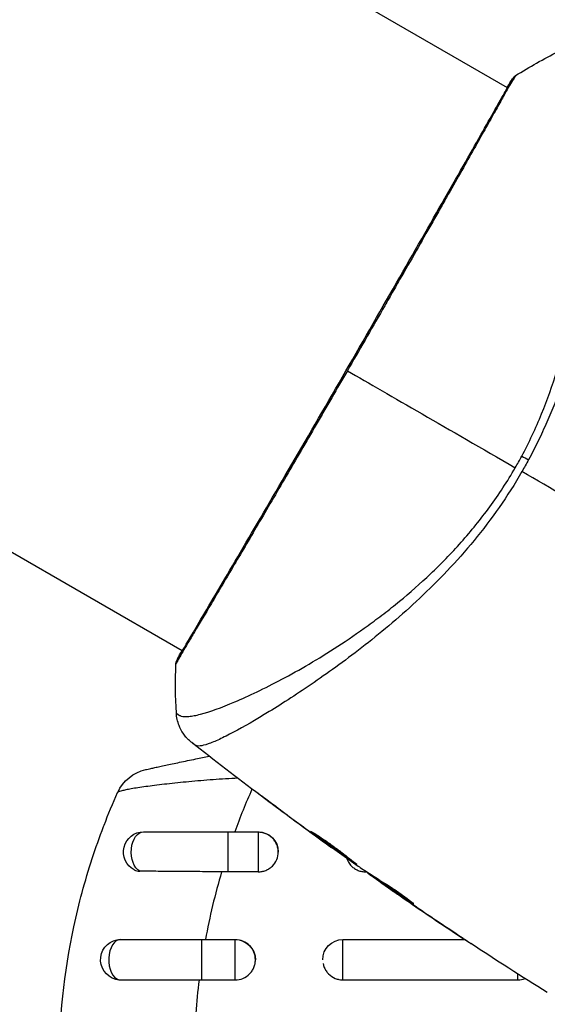
# Model space of a CAD drawing. Units: millimetres. Extents: x -6914 to 6872, y -6128 to 7658.
# Drawn here: x 404 to 444, y -1322 to -1249 of the extents above; entities that cross this region are included whole.
import ezdxf

# ---------------------------------------------------------------- set-up
doc = ezdxf.new("R2010")
doc.units = ezdxf.units.MM
doc.layers.add('2d', color=230, linetype='Continuous')

msp = doc.modelspace()

# ---------------------------------------------------------------- linework, layer by layer
at = {"layer": '2d'}
for p, q in [((440.625, -1253.646), (314.053, -1180.57)), ((416.475, -1295.475), (289.903, -1222.399)), ((440.673, -1253.674), (440.673, -1253.674)), ((416.523, -1295.503), (416.523, -1295.503)), ((421.869, -1298.589), (421.868, -1298.589)), ((423.579, -1299.577), (423.579, -1299.577)), ((422.574, -1306.385), (422.561, -1306.407)), ((419.851, -1308.907), (419.851, -1311.88)), ((419.851, -1308.907), (422.102, -1308.907)), ((422.102, -1308.907), (422.102, -1311.88)), ((425.85, -1308.824), (425.838, -1308.843)), ((426.682, -1309.432), (426.671, -1309.451)), ((427.59, -1310.079), (427.576, -1310.105)), ((430.102, -1311.88), (430.102, -1311.824)), ((422.102, -1311.88), (419.851, -1311.88)), ((430.102, -1311.88), (430.187, -1311.88)), ((430.292, -1311.948), (430.264, -1311.995)), ((430.43, -1312.038), (430.394, -1312.099)), ((431.166, -1312.515), (431.12, -1312.595)), ((431.293, -1312.596), (431.247, -1312.678)), ((431.579, -1312.924), (431.575, -1312.929)), ((432.604, -1313.636), (432.602, -1313.639)), ((432.632, -1313.588), (432.632, -1313.588)), ((433.542, -1314.136), (433.529, -1314.159)), ((436.337, -1316.165), (436.337, -1316.167)), ((417.932, -1319.901), (417.932, -1316.907)), ((417.932, -1316.907), (420.406, -1316.907)), ((420.406, -1319.901), (420.406, -1316.907)), ((428.406, -1319.901), (428.406, -1316.907)), ((428.406, -1316.907), (437.452, -1316.907)), ((441.406, -1319.901), (441.406, -1319.471)), ((417.932, -1319.901), (420.406, -1319.901)), ((428.406, -1319.901), (441.406, -1319.901))]:
    msp.add_line(p, q, dxfattribs=at)
msp.add_circle((-21.081, 765.422), 6893.014, dxfattribs=at)
at = {"layer": '2d', "extrusion": (0, 0, -1)}
for centre, radius, start, end in [((-414.411, -1307.212), 3, 24.15149, 77.55249), ((-413.602, -1310.407), 1.5, 298.10908, 90), ((-422.102, -1310.407), 1.5, 90, 180), ((-411.906, -1318.407), 1.5, 284.1363, 90), ((-420.406, -1318.407), 1.5, 90, 180), ((-428.406, -1318.407), 1.5, 360, 90)]:
    msp.add_arc(centre, radius, start, end, dxfattribs=at)
for centre, major_axis, ratio, start_param, end_param in [((441.413, -1253.279), (-0.408, 0.289), 0.994416, -0.289265, -0.000039), ((442.862, -1281.777), (2.646, -1.414), 0.044447, 4.227565, 4.433381), ((413.602, -1310.407), (0, 1.5), 0.612363, 3.46154, 6.283185)]:
    msp.add_ellipse(centre, major_axis=major_axis, ratio=ratio, start_param=start_param, end_param=end_param, dxfattribs=at)
at = {"layer": '2d'}
for centre, major_axis, ratio, start_param, end_param in [((416.564, -1296.347), (0.443, -0.232), 0.994441, 3.141718, 3.587639), ((411.906, -1318.407), (0, 1.5), 0.599554, 0, 2.990658)]:
    msp.add_ellipse(centre, major_axis=major_axis, ratio=ratio, start_param=start_param, end_param=end_param, dxfattribs=at)
for points in [[(441.231, -1252.744), (442.264, -1252.097), (443.316, -1251.503), (444.397, -1250.956)], [(440.598, -1253.63), (440.781, -1253.328), (440.918, -1253.113), (441.005, -1252.99)], [(428.733, -1274.666), (431.916, -1276.503), (436.199, -1278.976), (441.209, -1281.869)], [(441.209, -1281.869), (441.291, -1281.727), (441.452, -1281.443), (441.608, -1281.158), (441.685, -1281.014)], [(442.194, -1281.275), (442.035, -1281.57), (441.871, -1281.863), (441.703, -1282.154)], [(454.861, -1289.75), (450.446, -1287.202), (446.059, -1284.669), (441.703, -1282.154)], [(416.032, -1300.086), (415.965, -1298.876), (415.953, -1297.668), (415.997, -1296.45)], [(415.997, -1296.45), (415.997, -1296.45), (415.997, -1296.45), (415.997, -1296.45)], [(416.032, -1300.086), (416.032, -1300.086), (416.032, -1300.086), (416.032, -1300.086)], [(427.414, -1309.99), (423.947, -1307.494), (420.532, -1304.922), (417.176, -1302.279)], [(421.651, -1305.735), (421.188, -1306.773), (420.761, -1307.83), (420.37, -1308.907)], [(425.838, -1308.843), (424.74, -1308.04), (423.647, -1307.227), (422.561, -1306.407)], [(423.415, -1307.012), (424.327, -1307.698), (425.243, -1308.379), (426.163, -1309.054)], [(426.671, -1309.451), (426.411, -1309.262), (426.133, -1309.059), (425.838, -1308.843)], [(426.163, -1309.054), (426.238, -1309.109), (426.314, -1309.164), (426.391, -1309.221)], [(426.391, -1309.221), (426.508, -1309.307), (426.636, -1309.399), (426.748, -1309.479)], [(426.748, -1309.479), (427.677, -1310.144), (428.61, -1310.802), (429.548, -1311.455)], [(412.895, -1311.73), (413.017, -1311.795), (413.16, -1311.83), (413.313, -1311.831)], [(429.548, -1311.455), (429.604, -1311.495), (429.651, -1311.527), (429.681, -1311.547)], [(419.393, -1311.878), (418.905, -1313.537), (418.504, -1315.214), (418.189, -1316.907)], [(419.851, -1311.88), (419.698, -1311.88), (419.546, -1311.879), (419.393, -1311.878)], [(430.394, -1312.099), (430.306, -1312.033), (430.262, -1311.999), (430.264, -1311.995)], [(430.288, -1311.953), (430.289, -1311.952), (430.283, -1311.945), (430.27, -1311.934)], [(431.162, -1312.522), (431.097, -1312.477), (431.031, -1312.431), (430.966, -1312.385)], [(432.602, -1313.639), (432.261, -1313.405), (431.919, -1313.168), (431.575, -1312.929)], [(436.337, -1316.167), (435.085, -1315.334), (433.841, -1314.491), (432.602, -1313.639)], [(432.854, -1313.808), (434.15, -1314.698), (435.452, -1315.578), (436.762, -1316.448)], [(433.663, -1314.235), (433.661, -1314.239), (433.615, -1314.213), (433.529, -1314.159)], [(443.587, -1320.847), (441.677, -1319.653), (439.781, -1318.438), (437.898, -1317.202)], [(411.54, -1319.861), (411.614, -1319.88), (411.692, -1319.89), (411.771, -1319.89)], [(441.406, -1319.901), (441.585, -1319.901), (441.765, -1319.868), (441.933, -1319.806)], [(417.721, -1319.901), (417.512, -1321.553), (417.383, -1323.222), (417.334, -1324.907)], [(417.721, -1319.901), (417.791, -1319.901), (417.862, -1319.901), (417.932, -1319.901)], [(428.352, -1319.9), (428.37, -1319.9), (428.388, -1319.901), (428.406, -1319.901)]]:
    msp.add_open_spline(points, degree=3, dxfattribs=at)
for points, knots in [([(441.685, -1281.014), (441.96, -1280.499), (442.22, -1279.978), (442.713, -1278.925), (442.946, -1278.393), (443.596, -1276.806), (443.965, -1275.751), (444.44, -1274.175), (444.586, -1273.65), (444.855, -1272.604), (444.978, -1272.082), (445.312, -1270.544), (445.488, -1269.548), (445.914, -1266.643), (446.066, -1264.813), (446.15, -1262.66), (446.162, -1262.236), (446.176, -1261.407), (446.179, -1261.003), (446.174, -1259.822), (446.154, -1259.076), (446.088, -1257.667), (446.043, -1257.003), (445.959, -1256.074), (445.929, -1255.775), (445.863, -1255.2), (445.828, -1254.924), (445.646, -1253.617), (445.474, -1252.789), (445.193, -1251.885), (445.096, -1251.641), (444.942, -1251.364), (444.889, -1251.288), (444.786, -1251.165), (444.738, -1251.118), (444.631, -1251.059), (444.592, -1251.036), (444.526, -1251), (444.496, -1250.987), (444.43, -1250.959), (444.405, -1250.952), (444.397, -1250.956)], [0.00108513, 0.00108513, 0.00108513, 0.00108513, 0.00283845, 0.00283845, 0.00459176, 0.00459176, 0.0080984, 0.0080984, 0.00985172, 0.00985172, 0.01160504, 0.01160504, 0.01511167, 0.01511167, 0.02212494, 0.02212494, 0.02387826, 0.02387826, 0.02563158, 0.02563158, 0.02913822, 0.02913822, 0.03264485, 0.03264485, 0.03439817, 0.03439817, 0.03615149, 0.03615149, 0.04316476, 0.04316476, 0.0466714, 0.0466714, 0.04842471, 0.04842471, 0.05017803, 0.05017803, 0.05193135, 0.05193135, 0.05368467, 0.05368467, 0.05673284, 0.05673284, 0.05673284, 0.05673284]), ([(447.164, -1250.983), (447.206, -1251.002), (447.245, -1251.033), (447.321, -1251.123), (447.357, -1251.181), (447.423, -1251.323), (447.453, -1251.406), (447.51, -1251.597), (447.536, -1251.704), (447.654, -1252.3), (447.717, -1252.961), (447.767, -1254.211), (447.777, -1254.672), (447.781, -1255.677), (447.775, -1256.216), (447.732, -1257.931), (447.673, -1259.207), (447.54, -1260.958), (447.511, -1261.317), (447.446, -1262.049), (447.41, -1262.424), (447.294, -1263.562), (447.203, -1264.342), (446.987, -1265.942), (446.861, -1266.763), (446.569, -1268.444), (446.402, -1269.305), (446.012, -1271.068), (445.789, -1271.971), (445.272, -1273.821), (444.983, -1274.751), (444.329, -1276.616), (443.962, -1277.551), (443.345, -1278.956), (443.128, -1279.426), (442.676, -1280.356), (442.44, -1280.818), (442.194, -1281.275)], [-0.00000006, -0.00000006, -0.00000006, -0.00000006, 0.00155509, 0.00155509, 0.00311024, 0.00311024, 0.00466539, 0.00466539, 0.00622054, 0.00622054, 0.01244115, 0.01244115, 0.01555145, 0.01555145, 0.01866175, 0.01866175, 0.02488235, 0.02488235, 0.0264375, 0.0264375, 0.02799265, 0.02799265, 0.03110295, 0.03110295, 0.03421326, 0.03421326, 0.03732356, 0.03732356, 0.04043386, 0.04043386, 0.04354416, 0.04354416, 0.04665446, 0.04665446, 0.04820961, 0.04820961, 0.04976476, 0.04976476, 0.04976476, 0.04976476]), ([(416.121, -1296.115), (416.134, -1296.091), (416.149, -1296.062), (416.219, -1295.93), (416.293, -1295.794), (416.663, -1295.144), (417.122, -1294.374), (418.43, -1292.163), (419.348, -1290.608), (421.435, -1287.048), (422.627, -1285.008), (425.147, -1280.683), (426.508, -1278.341), (429.215, -1273.662), (430.596, -1271.263), (433.197, -1266.726), (434.452, -1264.53), (436.681, -1260.619), (437.684, -1258.854), (439.306, -1255.982), (439.946, -1254.838), (440.592, -1253.702), (440.758, -1253.413), (440.913, -1253.161), (440.942, -1253.116), (440.975, -1253.063), (440.984, -1253.049), (441.015, -1252.999), (441.033, -1252.972), (441.051, -1252.942), (441.055, -1252.934), (441.055, -1252.934)], [0, 0, 0, 0, 0.079186, 0.079186, 0.316987, 0.316987, 1.03639, 1.03639, 1.866693, 1.866693, 2.678234, 2.678234, 3.490515, 3.490515, 4.303406, 4.303406, 5.115089, 5.115089, 5.927843, 5.927843, 6.739687, 6.739687, 7.136474, 7.136474, 7.240132, 7.240132, 7.279464, 7.279464, 7.397503, 7.397503, 7.469809, 7.469809, 7.469809, 7.469809]), ([(441.231, -1252.744), (441.231, -1252.743), (441.231, -1252.743), (441.234, -1252.744), (441.21, -1252.785), (441.108, -1252.944), (441.031, -1253.062), (440.842, -1253.378), (440.729, -1253.575), (440.526, -1253.933), (440.453, -1254.062), (440.298, -1254.338), (440.215, -1254.485), (439.953, -1254.953), (439.759, -1255.3), (439.332, -1256.063), (439.099, -1256.48), (438.592, -1257.384), (438.317, -1257.873), (437.448, -1259.414), (436.807, -1260.548), (435.927, -1262.097), (435.747, -1262.413), (435.38, -1263.06), (435.192, -1263.39), (434.624, -1264.389), (434.235, -1265.07), (433.441, -1266.462), (433.035, -1267.173), (432.412, -1268.262), (432.202, -1268.629), (431.778, -1269.371), (431.563, -1269.746), (430.483, -1271.63), (429.612, -1273.144), (428.733, -1274.666)], [0.07923749, 0.07923749, 0.07923749, 0.07923749, 0.07938588, 0.07938588, 0.08203774, 0.08203774, 0.08468959, 0.08468959, 0.08734145, 0.08734145, 0.08866737, 0.08866737, 0.0899933, 0.0899933, 0.09264516, 0.09264516, 0.09529701, 0.09529701, 0.09794886, 0.09794886, 0.10325257, 0.10325257, 0.1045785, 0.1045785, 0.10590443, 0.10590443, 0.10855628, 0.10855628, 0.11120814, 0.11120814, 0.11253406, 0.11253406, 0.11385999, 0.11385999, 0.1191637, 0.1191637, 0.1191637, 0.1191637]), ([(441.005, -1252.99), (441.032, -1252.952), (441.053, -1252.923), (441.08, -1252.886), (441.088, -1252.876), (441.105, -1252.855), (441.111, -1252.847), (441.129, -1252.827), (441.137, -1252.819), (441.158, -1252.799), (441.167, -1252.791), (441.192, -1252.77), (441.21, -1252.757), (441.231, -1252.744)], [0, 0, 0, 0, 0.1255639, 0.1255639, 0.1881372, 0.1881372, 0.2195206, 0.2195206, 0.2356823, 0.2356823, 0.2443442, 0.2443442, 0.2537028, 0.2537028, 0.2537028, 0.2537028]), ([(428.733, -1274.666), (428.349, -1275.331), (427.964, -1275.998), (427.383, -1277), (427.189, -1277.335), (426.803, -1278), (426.612, -1278.33), (425.66, -1279.969), (424.916, -1281.244), (423.83, -1283.106), (423.472, -1283.719), (422.768, -1284.922), (422.427, -1285.506), (421.433, -1287.202), (420.811, -1288.262), (419.938, -1289.743), (419.656, -1290.221), (419.123, -1291.124), (418.87, -1291.55), (418.157, -1292.754), (417.738, -1293.457), (417.289, -1294.21), (417.203, -1294.355), (417.039, -1294.629), (416.962, -1294.759), (416.744, -1295.127), (416.616, -1295.343), (416.396, -1295.72), (416.304, -1295.88), (416.157, -1296.147), (416.103, -1296.253), (416.065, -1296.328)], [0.1191637, 0.1191637, 0.1191637, 0.1191637, 0.12148322, 0.12148322, 0.12264298, 0.12264298, 0.12380274, 0.12380274, 0.12844178, 0.12844178, 0.1307613, 0.1307613, 0.13308082, 0.13308082, 0.13771986, 0.13771986, 0.14003938, 0.14003938, 0.1423589, 0.1423589, 0.14699794, 0.14699794, 0.1481577, 0.1481577, 0.14931746, 0.14931746, 0.15163698, 0.15163698, 0.1539565, 0.1539565, 0.15627602, 0.15627602, 0.15627602, 0.15627602]), ([(416.032, -1300.086), (416.032, -1300.088), (416.033, -1300.09), (416.043, -1300.107), (416.076, -1300.133), (416.16, -1300.191), (416.192, -1300.21), (416.257, -1300.248), (416.281, -1300.264), (416.336, -1300.293), (416.366, -1300.304), (416.535, -1300.35), (416.724, -1300.363), (417.082, -1300.327), (417.214, -1300.307), (417.504, -1300.251), (417.663, -1300.214), (418.513, -1299.991), (419.372, -1299.686), (420.893, -1299.041), (421.44, -1298.795), (422.607, -1298.235), (423.232, -1297.92), (425.173, -1296.887), (426.564, -1296.076), (428.763, -1294.648), (429.515, -1294.135), (430.666, -1293.297), (431.054, -1293.007), (431.829, -1292.41), (432.216, -1292.102), (433.378, -1291.147), (434.151, -1290.468), (435.302, -1289.376), (435.684, -1288.999), (436.445, -1288.218), (436.825, -1287.811), (437.938, -1286.562), (438.643, -1285.685), (439.65, -1284.307), (439.977, -1283.837), (440.609, -1282.872), (440.915, -1282.379), (441.209, -1281.869)], [0.16993444, 0.16993444, 0.16993444, 0.16993444, 0.17051597, 0.17051597, 0.17403725, 0.17403725, 0.17579789, 0.17579789, 0.17667821, 0.17667821, 0.17755853, 0.17755853, 0.18107982, 0.18107982, 0.18284046, 0.18284046, 0.1846011, 0.1846011, 0.19164367, 0.19164367, 0.19516496, 0.19516496, 0.19868624, 0.19868624, 0.20572881, 0.20572881, 0.2092501, 0.2092501, 0.21101074, 0.21101074, 0.21277138, 0.21277138, 0.21629267, 0.21629267, 0.21805331, 0.21805331, 0.21981395, 0.21981395, 0.22333524, 0.22333524, 0.22509588, 0.22509588, 0.22685652, 0.22685652, 0.22685652, 0.22685652]), ([(441.703, -1282.154), (441.171, -1283.076), (440.602, -1283.96), (439.412, -1285.66), (438.792, -1286.479), (437.501, -1288.054), (436.826, -1288.812), (435.474, -1290.239), (434.794, -1290.913), (433.432, -1292.194), (432.75, -1292.801), (431.389, -1293.959), (430.71, -1294.512), (428.726, -1296.07), (427.459, -1296.983), (425.672, -1298.215), (425.095, -1298.601), (423.981, -1299.326), (423.442, -1299.666), (421.925, -1300.599), (421.033, -1301.112), (419.889, -1301.719), (419.54, -1301.894), (418.911, -1302.183), (418.63, -1302.299), (418.15, -1302.464), (417.951, -1302.513), (417.713, -1302.536), (417.643, -1302.534), (417.525, -1302.515), (417.477, -1302.497), (417.439, -1302.469)], [0.05076767, 0.05076767, 0.05076767, 0.05076767, 0.05394202, 0.05394202, 0.05711637, 0.05711637, 0.06029071, 0.06029071, 0.06346506, 0.06346506, 0.06663941, 0.06663941, 0.06981375, 0.06981375, 0.07616245, 0.07616245, 0.0793368, 0.0793368, 0.08251114, 0.08251114, 0.08885984, 0.08885984, 0.09203418, 0.09203418, 0.09520853, 0.09520853, 0.09838288, 0.09838288, 0.09997005, 0.09997005, 0.10155723, 0.10155723, 0.10155723, 0.10155723]), ([(415.997, -1296.45), (415.998, -1296.427), (416, -1296.406), (416.005, -1296.374), (416.008, -1296.361), (416.014, -1296.336), (416.017, -1296.327), (416.024, -1296.303), (416.027, -1296.294), (416.039, -1296.262), (416.045, -1296.25), (416.073, -1296.184), (416.103, -1296.117), (416.219, -1295.877), (416.318, -1295.691), (416.446, -1295.458)], [0, 0, 0, 0, 0.0088443, 0.0088443, 0.0176685, 0.0176685, 0.029837, 0.029837, 0.0544416, 0.0544416, 0.1281323, 0.1281323, 0.3492845, 0.3492845, 0.6482224, 0.6482224, 0.6482224, 0.6482224]), ([(416.065, -1296.328), (416.022, -1296.412), (415.999, -1296.453), (415.997, -1296.451), (415.997, -1296.45), (415.997, -1296.45)], [0.156276015, 0.156276015, 0.156276015, 0.156276015, 0.158920015, 0.158920015, 0.159055401, 0.159055401, 0.159055401, 0.159055401]), ([(416.074, -1296.202), (416.074, -1296.202), (416.076, -1296.199), (416.087, -1296.181), (416.102, -1296.152), (416.121, -1296.115)], [0.1447439, 0.1447439, 0.1447439, 0.1447439, 0.1884014, 0.1884014, 0.3148393, 0.3148393, 0.3148393, 0.3148393]), ([(417.176, -1302.279), (417.155, -1302.263), (417.129, -1302.243), (417.067, -1302.19), (417.038, -1302.165), (416.968, -1302.101), (416.925, -1302.06), (416.836, -1301.969), (416.79, -1301.918), (416.67, -1301.777), (416.598, -1301.683), (416.414, -1301.406), (416.312, -1301.213), (416.119, -1300.718), (416.05, -1300.403), (416.033, -1300.088)], [0, 0, 0, 0, 0.0303793, 0.0303793, 0.0488644, 0.0488644, 0.0695773, 0.0695773, 0.0911715, 0.0911715, 0.1269498, 0.1269498, 0.1917837, 0.1917837, 0.2864069, 0.2864069, 0.2864069, 0.2864069]), ([(417.439, -1302.469), (417.352, -1302.405), (417.297, -1302.366), (417.211, -1302.305), (417.185, -1302.286), (417.176, -1302.279)], [-0.00000006, -0.00000006, -0.00000006, -0.00000006, 0.002721433, 0.002721433, 0.005417431, 0.005417431, 0.005417431, 0.005417431]), ([(413.764, -1304.283), (413.764, -1304.283), (413.82, -1304.27), (413.989, -1304.233), (414.06, -1304.217), (414.23, -1304.18), (414.327, -1304.159), (414.547, -1304.111), (414.669, -1304.084), (414.938, -1304.026), (415.085, -1303.995), (415.552, -1303.895), (415.899, -1303.821), (416.657, -1303.662), (417.06, -1303.578), (417.799, -1303.426), (418.132, -1303.359), (418.468, -1303.291)], [0, 0, 0, 0, 0.001395388, 0.001395388, 0.002093082, 0.002093082, 0.002790776, 0.002790776, 0.00348847, 0.00348847, 0.004186164, 0.004186164, 0.005581552, 0.005581552, 0.00697694, 0.00697694, 0.008040155, 0.008040155, 0.008040155, 0.008040155]), ([(420.583, -1304.922), (420.44, -1304.93), (420.297, -1304.938), (419.53, -1304.984), (418.914, -1305.027), (418.005, -1305.098), (417.703, -1305.123), (417.114, -1305.175), (416.826, -1305.202), (416.265, -1305.256), (415.992, -1305.284), (415.46, -1305.341), (415.201, -1305.37), (414.459, -1305.457), (414.01, -1305.515), (413.408, -1305.6), (413.219, -1305.629), (412.875, -1305.683), (412.718, -1305.71), (412.436, -1305.761), (412.31, -1305.785), (412.089, -1305.833), (411.996, -1305.855), (411.769, -1305.919), (411.687, -1305.955), (411.672, -1305.987)], [0.00146389, 0.00146389, 0.00146389, 0.00146389, 0.0018955, 0.0018955, 0.00379099, 0.00379099, 0.00473874, 0.00473874, 0.00568649, 0.00568649, 0.00663424, 0.00663424, 0.00758198, 0.00758198, 0.00947748, 0.00947748, 0.01042523, 0.01042523, 0.01137298, 0.01137298, 0.01232073, 0.01232073, 0.01326847, 0.01326847, 0.01516397, 0.01516397, 0.01516397, 0.01516397]), ([(422.561, -1306.407), (422.427, -1306.306), (422.307, -1306.215), (422.154, -1306.099), (422.109, -1306.064), (422.03, -1306.003), (421.995, -1305.976), (421.914, -1305.912), (421.885, -1305.889), (421.887, -1305.885), (421.916, -1305.905), (422, -1305.964), (422.035, -1305.99), (422.116, -1306.048), (422.161, -1306.081), (422.264, -1306.156), (422.321, -1306.198), (422.441, -1306.286), (422.504, -1306.333), (422.706, -1306.482), (422.848, -1306.588), (423.137, -1306.804), (423.28, -1306.911), (423.415, -1307.012)], [0, 0, 0, 0, 0.0005365, 0.0005365, 0.00080475, 0.00080475, 0.001072999, 0.001072999, 0.001609499, 0.001609499, 0.002145999, 0.002145999, 0.002414249, 0.002414249, 0.002682498, 0.002682498, 0.002950748, 0.002950748, 0.003218998, 0.003218998, 0.003755498, 0.003755498, 0.004291997, 0.004291997, 0.004291997, 0.004291997]), ([(410.626, -1308.508), (410.639, -1308.475), (410.652, -1308.442), (410.98, -1307.591), (411.316, -1306.784), (411.672, -1305.987)], [0.041287354, 0.041287354, 0.041287354, 0.041287354, 0.041395212, 0.041395212, 0.044051988, 0.044051988, 0.044051988, 0.044051988]), ([(408.271, -1336.153), (407.636, -1332.959), (407.312, -1329.708), (407.313, -1322.843), (407.688, -1319.363), (408.782, -1314.247), (409.236, -1312.559), (410.043, -1310.088), (410.325, -1309.293), (410.626, -1308.508)], [0.0128944, 0.0128944, 0.0128944, 0.0128944, 0.02279778, 0.02279778, 0.03342489, 0.03342489, 0.03873844, 0.03873844, 0.04128735, 0.04128735, 0.04128735, 0.04128735]), ([(413.602, -1308.907), (414.422, -1308.907), (415.357, -1308.907), (417.335, -1308.907), (418.405, -1308.907), (419.595, -1308.907), (419.723, -1308.907), (419.851, -1308.907)], [0, 0, 0, 0, 0.3109892, 0.3109892, 0.6299545, 0.6299545, 0.6682736, 0.6682736, 0.6682736, 0.6682736]), ([(429.43, -1311.319), (429.428, -1311.322), (429.416, -1311.316), (429.369, -1311.289), (429.335, -1311.268), (429.246, -1311.21), (429.191, -1311.175), (429.064, -1311.089), (428.99, -1311.039), (428.748, -1310.874), (428.555, -1310.74), (428.14, -1310.447), (427.914, -1310.287), (427.579, -1310.046), (427.466, -1309.964), (427.247, -1309.806), (427.141, -1309.729), (426.935, -1309.578), (426.836, -1309.504), (426.652, -1309.368), (426.567, -1309.304), (426.409, -1309.186), (426.339, -1309.133), (426.217, -1309.039), (426.164, -1308.998), (426.08, -1308.932), (426.049, -1308.907), (426.007, -1308.871), (425.997, -1308.862), (425.998, -1308.86)], [0, 0, 0, 0, 0.000411593, 0.000411593, 0.000823185, 0.000823185, 0.001234778, 0.001234778, 0.00164637, 0.00164637, 0.002469556, 0.002469556, 0.003292741, 0.003292741, 0.003704333, 0.003704333, 0.004115926, 0.004115926, 0.004527519, 0.004527519, 0.004939111, 0.004939111, 0.005350704, 0.005350704, 0.005762297, 0.005762297, 0.006173889, 0.006173889, 0.006585482, 0.006585482, 0.006585482, 0.006585482]), ([(425.998, -1308.86), (425.999, -1308.858), (426.012, -1308.863), (426.06, -1308.888), (426.095, -1308.908), (426.231, -1308.987), (426.366, -1309.069), (426.611, -1309.227), (426.702, -1309.287), (426.893, -1309.414), (426.994, -1309.482), (427.204, -1309.627), (427.314, -1309.704), (427.533, -1309.86), (427.644, -1309.94), (427.869, -1310.104), (427.979, -1310.186), (428.194, -1310.347), (428.301, -1310.428), (428.504, -1310.584), (428.6, -1310.658), (428.781, -1310.799), (428.867, -1310.867), (429.02, -1310.988), (429.089, -1311.042), (429.211, -1311.139), (429.263, -1311.18), (429.388, -1311.279), (429.432, -1311.315), (429.43, -1311.319)], [0.006585482, 0.006585482, 0.006585482, 0.006585482, 0.006997131, 0.006997131, 0.00740878, 0.00740878, 0.008232078, 0.008232078, 0.008643727, 0.008643727, 0.009055376, 0.009055376, 0.009467025, 0.009467025, 0.009878674, 0.009878674, 0.010290323, 0.010290323, 0.010701972, 0.010701972, 0.011113622, 0.011113622, 0.011525271, 0.011525271, 0.01193692, 0.01193692, 0.012348569, 0.012348569, 0.013171867, 0.013171867, 0.013171867, 0.013171867]), ([(422.102, -1311.88), (422.201, -1311.88), (422.299, -1311.87), (422.49, -1311.833), (422.586, -1311.804), (422.767, -1311.73), (422.854, -1311.685), (423.017, -1311.578), (423.094, -1311.516), (423.301, -1311.312), (423.413, -1311.147), (423.563, -1310.793), (423.602, -1310.599), (423.602, -1310.311), (423.592, -1310.214), (423.554, -1310.026), (423.526, -1309.934), (423.451, -1309.756), (423.404, -1309.67), (423.295, -1309.511), (423.233, -1309.437), (423.023, -1309.232), (422.858, -1309.124), (422.585, -1309.014), (422.492, -1308.986), (422.299, -1308.949), (422.2, -1308.939), (422.102, -1308.939)], [0, 0, 0, 0, 0.000293107, 0.000293107, 0.000586214, 0.000586214, 0.000879321, 0.000879321, 0.001172427, 0.001172427, 0.001758641, 0.001758641, 0.002344855, 0.002344855, 0.002637962, 0.002637962, 0.002931068, 0.002931068, 0.003224175, 0.003224175, 0.003517282, 0.003517282, 0.004103496, 0.004103496, 0.004396603, 0.004396603, 0.00468971, 0.00468971, 0.00468971, 0.00468971]), ([(427.576, -1310.105), (427.576, -1310.105), (427.555, -1310.091), (427.474, -1310.033), (427.413, -1309.989), (427.258, -1309.877), (427.161, -1309.807), (426.937, -1309.645), (426.811, -1309.553), (426.671, -1309.451)], [0, 0, 0, 0, 0.000630277, 0.000630277, 0.001260554, 0.001260554, 0.00189083, 0.00189083, 0.002521107, 0.002521107, 0.002521107, 0.002521107]), ([(426.78, -1309.339), (426.785, -1309.342), (426.789, -1309.346), (426.886, -1309.417), (426.984, -1309.489), (427.189, -1309.64), (427.298, -1309.719), (427.515, -1309.877), (427.626, -1309.957), (427.852, -1310.119), (427.964, -1310.199), (428.183, -1310.355), (428.292, -1310.432), (428.418, -1310.521), (428.439, -1310.536), (428.46, -1310.55)], [0.008624974, 0.008624974, 0.008624974, 0.008624974, 0.008646106, 0.008646106, 0.009057633, 0.009057633, 0.009469161, 0.009469161, 0.009880688, 0.009880688, 0.010292215, 0.010292215, 0.010703743, 0.010703743, 0.010787378, 0.010787378, 0.010787378, 0.010787378]), ([(428.669, -1310.841), (428.683, -1310.885), (428.699, -1310.928), (428.745, -1311.037), (428.778, -1311.102), (428.817, -1311.165)], [0.0051365148, 0.0051365148, 0.0051365148, 0.0051365148, 0.0052765714, 0.0052765714, 0.0054983382, 0.0054983382, 0.0054983382, 0.0054983382]), ([(419.393, -1311.878), (418.847, -1311.874), (418.307, -1311.869), (417.506, -1311.863), (417.241, -1311.861), (416.713, -1311.856), (416.45, -1311.854), (415.673, -1311.848), (415.174, -1311.844), (414.214, -1311.837), (413.75, -1311.834), (413.313, -1311.831)], [0, 0, 0, 0, 0.001621402, 0.001621402, 0.002432103, 0.002432103, 0.003242804, 0.003242804, 0.004864206, 0.004864206, 0.006485607, 0.006485607, 0.006485607, 0.006485607]), ([(428.817, -1311.165), (428.88, -1311.268), (428.955, -1311.363), (429.111, -1311.516), (429.188, -1311.578), (429.351, -1311.685), (429.437, -1311.731), (429.619, -1311.804), (429.714, -1311.833), (429.906, -1311.87), (430.003, -1311.88), (430.102, -1311.88)], [0.005498338, 0.005498338, 0.005498338, 0.005498338, 0.005862808, 0.005862808, 0.006155927, 0.006155927, 0.006449045, 0.006449045, 0.006742164, 0.006742164, 0.007035282, 0.007035282, 0.007035282, 0.007035282]), ([(429.681, -1311.547), (429.991, -1311.752), (430.302, -1311.955), (430.77, -1312.258), (430.926, -1312.359), (431.237, -1312.561), (431.394, -1312.661), (431.554, -1312.755)], [0, 0, 0, 0, 0.00236764, 0.00236764, 0.00355146, 0.00355146, 0.00473528, 0.00473528, 0.00473528, 0.00473528]), ([(431.575, -1312.929), (431.436, -1312.833), (431.302, -1312.739), (431.044, -1312.559), (430.926, -1312.476), (430.608, -1312.252), (430.457, -1312.145), (430.394, -1312.099)], [0, 0, 0, 0, 0.000502062, 0.000502062, 0.001004123, 0.001004123, 0.002008246, 0.002008246, 0.002008246, 0.002008246]), ([(431.247, -1312.678), (431.194, -1312.642), (431.158, -1312.618), (431.117, -1312.593), (431.114, -1312.592), (431.157, -1312.625), (431.254, -1312.695), (431.406, -1312.802)], [0, 0, 0, 0, 0.000405243, 0.000405243, 0.000810487, 0.000810487, 0.001620974, 0.001620974, 0.001620974, 0.001620974]), ([(433.529, -1314.159), (433.146, -1313.917), (432.763, -1313.674), (432.002, -1313.18), (431.624, -1312.93), (431.247, -1312.678)], [0, 0, 0, 0, 0.00293865, 0.00293865, 0.005877301, 0.005877301, 0.005877301, 0.005877301]), ([(431.406, -1312.802), (431.596, -1312.936), (431.815, -1313.089), (432.311, -1313.434), (432.575, -1313.616), (432.854, -1313.808)], [0, 0, 0, 0, 0.001013144, 0.001013144, 0.002026288, 0.002026288, 0.002026288, 0.002026288]), ([(431.444, -1312.689), (431.772, -1312.908), (432.102, -1313.126), (432.521, -1313.397), (432.609, -1313.454), (432.697, -1313.511)], [0.000382019, 0.000382019, 0.000382019, 0.000382019, 0.002938651, 0.002938651, 0.003618023, 0.003618023, 0.003618023, 0.003618023]), ([(431.554, -1312.755), (431.678, -1312.827), (431.873, -1312.949), (432.337, -1313.258), (432.594, -1313.436), (433.073, -1313.781), (433.285, -1313.939), (433.584, -1314.167), (433.666, -1314.23), (433.663, -1314.235)], [0, 0, 0, 0, 0.000902006, 0.000902006, 0.001804012, 0.001804012, 0.002706017, 0.002706017, 0.003608023, 0.003608023, 0.003608023, 0.003608023]), ([(437.931, -1317.223), (437.931, -1317.223), (437.92, -1317.216), (437.877, -1317.188), (437.845, -1317.167), (437.721, -1317.085), (437.598, -1317.004), (437.373, -1316.855), (437.289, -1316.799), (437.115, -1316.684), (437.023, -1316.623), (436.831, -1316.495), (436.733, -1316.431), (436.536, -1316.299), (436.436, -1316.232), (436.337, -1316.167)], [0.00233533, 0.00233533, 0.00233533, 0.00233533, 0.002690934, 0.002690934, 0.003046538, 0.003046538, 0.003757746, 0.003757746, 0.00411335, 0.00411335, 0.004468954, 0.004468954, 0.004824559, 0.004824559, 0.005180163, 0.005180163, 0.005180163, 0.005180163]), ([(411.906, -1316.907), (412.775, -1316.907), (413.739, -1316.907), (415.265, -1316.907), (415.788, -1316.907), (416.584, -1316.907), (416.852, -1316.907), (417.255, -1316.907), (417.39, -1316.907), (417.661, -1316.907), (417.797, -1316.907), (417.932, -1316.907)], [0, 0, 0, 0, 0.3615067, 0.3615067, 0.5422601, 0.5422601, 0.6326368, 0.6326368, 0.6778251, 0.6778251, 0.7230135, 0.7230135, 0.7230135, 0.7230135]), ([(420.406, -1319.901), (420.602, -1319.901), (420.799, -1319.862), (421.16, -1319.713), (421.327, -1319.601), (421.535, -1319.395), (421.598, -1319.318), (421.707, -1319.156), (421.754, -1319.07), (421.829, -1318.889), (421.858, -1318.794), (421.896, -1318.603), (421.906, -1318.507), (421.906, -1318.211), (421.867, -1318.018), (421.754, -1317.746), (421.708, -1317.661), (421.6, -1317.499), (421.537, -1317.422), (421.329, -1317.215), (421.162, -1317.104), (420.801, -1316.955), (420.604, -1316.916), (420.406, -1316.916)], [0.00468971, 0.00468971, 0.00468971, 0.00468971, 0.005275791, 0.005275791, 0.005861872, 0.005861872, 0.006154913, 0.006154913, 0.006447953, 0.006447953, 0.006740994, 0.006740994, 0.007034035, 0.007034035, 0.007620116, 0.007620116, 0.007913157, 0.007913157, 0.008206197, 0.008206197, 0.008792279, 0.008792279, 0.00937836, 0.00937836, 0.00937836, 0.00937836]), ([(436.762, -1316.448), (436.925, -1316.556), (437.079, -1316.658), (437.365, -1316.848), (437.492, -1316.932), (437.705, -1317.073), (437.788, -1317.128), (437.873, -1317.185), (437.895, -1317.199), (437.923, -1317.218), (437.931, -1317.223), (437.931, -1317.223)], [0, 0, 0, 0, 0.000583833, 0.000583833, 0.001167665, 0.001167665, 0.001751498, 0.001751498, 0.002043414, 0.002043414, 0.00233533, 0.00233533, 0.00233533, 0.00233533]), ([(426.933, -1318.689), (426.934, -1318.692), (426.934, -1318.695), (426.954, -1318.794), (426.982, -1318.887), (427.057, -1319.068), (427.104, -1319.156), (427.213, -1319.317), (427.275, -1319.393), (427.485, -1319.602), (427.65, -1319.712), (427.923, -1319.825), (428.016, -1319.853), (428.191, -1319.888), (428.271, -1319.897), (428.352, -1319.9)], [0.002628018, 0.002628018, 0.002628018, 0.002628018, 0.002637962, 0.002637962, 0.002931068, 0.002931068, 0.003224175, 0.003224175, 0.003517282, 0.003517282, 0.004103496, 0.004103496, 0.004396603, 0.004396603, 0.00463557, 0.00463557, 0.00463557, 0.00463557]), ([(411.771, -1319.89), (412.2, -1319.89), (412.649, -1319.891), (413.586, -1319.893), (414.076, -1319.894), (415.088, -1319.896), (415.605, -1319.897), (416.658, -1319.899), (417.188, -1319.9), (417.721, -1319.901)], [0, 0, 0, 0, 0.001581257, 0.001581257, 0.003162515, 0.003162515, 0.004743772, 0.004743772, 0.006325029, 0.006325029, 0.006325029, 0.006325029])]:
    msp.add_open_spline(points, degree=3, knots=knots, dxfattribs=at)

doc.saveas('drawing.dxf')
